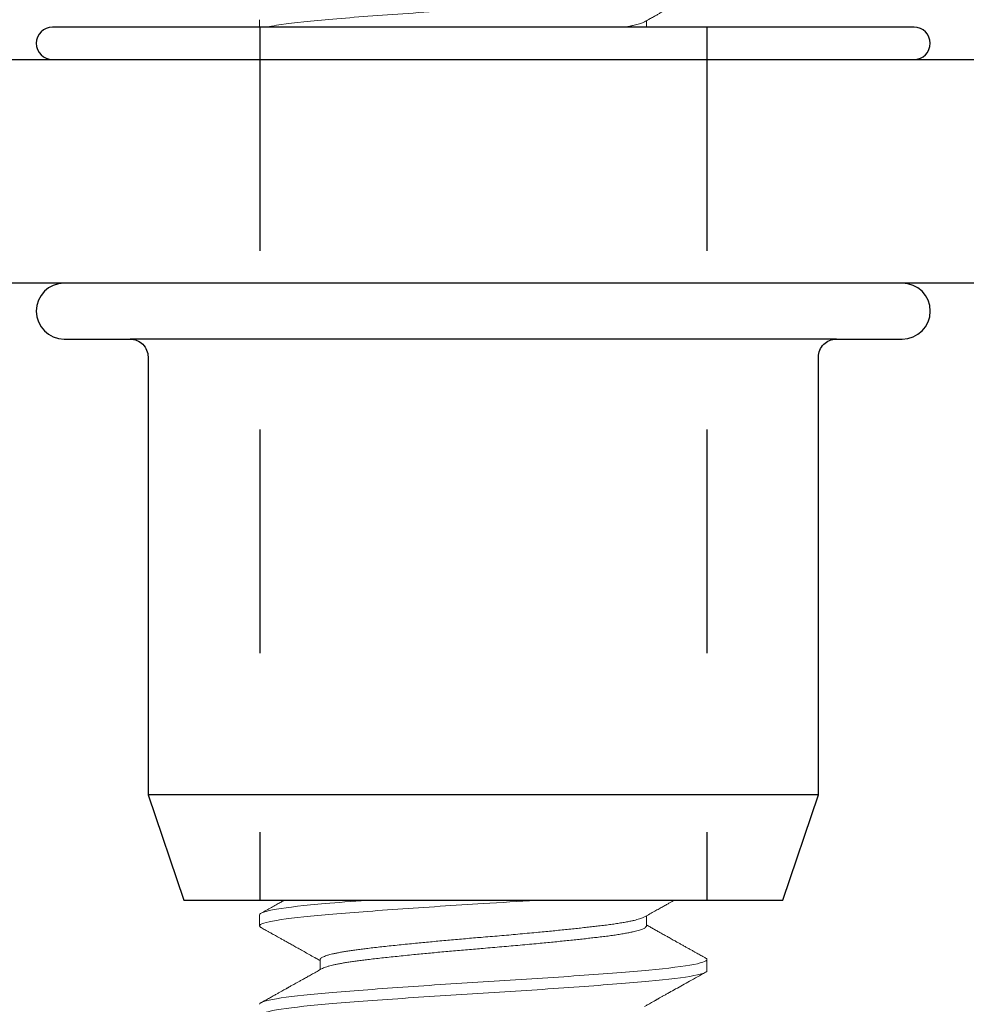
# Model space of a CAD drawing. Units: inches. Extents: x 15.2 to 40.8, y 3.2 to 17.
# Drawn here: x 25.5 to 26, y 12.7 to 13.3 of the extents above; entities that cross this region are included whole.
import ezdxf

# ---------------------------------------------------------------- set-up
doc = ezdxf.new("R2010")
doc.units = ezdxf.units.IN
doc.header["$MEASUREMENT"] = 0
doc.linetypes.add('HIDDEN', pattern=[0.375, 0.25, -0.125])
doc.linetypes.add('SLD-Solid', pattern=[0])
for name, color, linetype in [('ANCHOR', 3, 'Continuous'), ('CENTER BAR', 3, 'Continuous'), ('Hatch', 8, 'Continuous')]:
    doc.layers.add(name, color=color, linetype=linetype)

msp = doc.modelspace()

# ---------------------------------------------------------------- hatches: boundary and pattern name
at = {"layer": 'Hatch'}
h = msp.add_hatch(dxfattribs=at)
h.set_pattern_fill('ANSI35', color=256, scale=1.5, style=0)
h.paths.add_polyline_path([(20.07832, 13.80892), (20.07832, 13.85124), (20.05832, 13.85755), (20.07832, 13.86385), (20.07832, 13.90617), (20.03432, 13.92005), (20.07832, 13.93392), (20.07832, 13.97624), (20.05832, 13.98255), (20.07832, 13.98885), (20.07832, 14.03117), (20.03432, 14.04505), (20.07832, 14.05892), (20.07832, 14.10124), (20.05832, 14.10755), (20.07832, 14.11385), (20.07832, 14.15617), (20.03432, 14.17005), (20.07832, 14.18392), (20.07832, 14.22624), (20.05832, 14.23255), (20.07832, 14.23885), (20.07832, 14.28117), (20.03432, 14.29505), (20.07832, 14.30892), (20.07832, 14.31225), (20.08164, 14.32026), (20.13366, 14.44585, -0.586857), (20.14498, 14.44585), (20.197, 14.32026), (20.22032, 14.31291), (20.20032, 14.3066), (20.20032, 14.26428), (20.24432, 14.25041), (20.20032, 14.23654), (20.20032, 14.19421), (20.22032, 14.18791), (20.20032, 14.1816), (20.20032, 14.13928), (20.24432, 14.12541), (20.20032, 14.11154), (20.20032, 14.06921), (20.22032, 14.06291), (20.20032, 14.0566), (20.20032, 14.01428), (20.24432, 14.00041), (20.20032, 13.98654), (20.20032, 13.94421), (20.22032, 13.93791), (20.20032, 13.9316), (20.20032, 13.88928), (20.24432, 13.87541), (20.20032, 13.86154), (20.20032, 13.81921), (20.22032, 13.81291), (20.20032, 13.8066), (20.20032, 13.76428), (20.24432, 13.75041), (20.20032, 13.73654), (20.20032, 13.69421), (20.22032, 13.68791), (20.20032, 13.6816), (20.20032, 13.63928), (20.24432, 13.62541), (20.20032, 13.61154), (20.20032, 13.56921), (20.22032, 13.56291), (20.20032, 13.5566), (20.20032, 13.51428), (20.24432, 13.50041), (20.20032, 13.48654), (20.20032, 13.44421), (20.22032, 13.43791), (20.20032, 13.4316), (20.20032, 13.38928), (20.24432, 13.37541), (20.20032, 13.36154), (20.20032, 13.31921), (20.22032, 13.31291), (20.20032, 13.3066), (20.20032, 13.26428), (20.24432, 13.25041), (20.20032, 13.23654), (20.20032, 13.19421), (20.22032, 13.18791), (20.20032, 13.1816), (20.20032, 13.13928), (20.24432, 13.12541), (20.20032, 13.11154), (20.20032, 13.06921), (20.22032, 13.06291), (20.20032, 13.0566), (20.20032, 13.01428), (20.24432, 13.00041), (20.20032, 12.98654), (20.20032, 12.94421), (20.22032, 12.93791), (20.20032, 12.9316), (20.20032, 12.88928), (20.24432, 12.87541), (20.21332, 12.86563), (20.21332, 12.82263, 0.098127), (20.21559, 12.81119), (21.65064, 12.81119, 0.106837), (21.68408, 12.8463), (21.68408, 14.7647), (17.18408, 14.7647), (17.18408, 12.81119), (20.06305, 12.81119, 0.098127), (20.06532, 12.82263), (20.06532, 12.91027), (20.03432, 12.92005), (20.07832, 12.93392), (20.07832, 12.97624), (20.05832, 12.98255), (20.07832, 12.98885), (20.07832, 13.03117), (20.03432, 13.04505), (20.07832, 13.05892), (20.07832, 13.10124), (20.05832, 13.10755), (20.07832, 13.11385), (20.07832, 13.15617), (20.03432, 13.17005), (20.07832, 13.18392), (20.07832, 13.22624), (20.05832, 13.23255), (20.07832, 13.23885), (20.07832, 13.28117), (20.03432, 13.29505), (20.07832, 13.30892), (20.07832, 13.35124), (20.05832, 13.35755), (20.07832, 13.36385), (20.07832, 13.40617), (20.03432, 13.42005), (20.07832, 13.43392), (20.07832, 13.47624), (20.05832, 13.48255), (20.07832, 13.48885), (20.07832, 13.53117), (20.03432, 13.54505), (20.07832, 13.55892), (20.07832, 13.60124), (20.05832, 13.60755), (20.07832, 13.61385), (20.07832, 13.65617), (20.03432, 13.67005), (20.07832, 13.68392), (20.07832, 13.72624), (20.05832, 13.73255), (20.07832, 13.73885), (20.07832, 13.78117), (20.03432, 13.79505)])
h.paths.add_polyline_path([(34.25138, 12.81119), (34.25138, 14.7647), (31.4748, 14.7647), (29.88897, 14.7647), (29.75138, 14.40076), (29.75138, 12.81119), (31.21893, 12.81119, 0.098127), (31.2212, 12.82263), (31.2212, 12.91027), (31.1902, 12.92005), (31.2342, 12.93392), (31.2342, 12.97624), (31.2142, 12.98255), (31.2342, 12.98885), (31.2342, 13.03117), (31.1902, 13.04505), (31.2342, 13.05892), (31.2342, 13.10124), (31.2142, 13.10755), (31.2342, 13.11385), (31.2342, 13.15617), (31.1902, 13.17005), (31.2342, 13.18392), (31.2342, 13.22624), (31.2142, 13.23255), (31.2342, 13.23885), (31.2342, 13.28117), (31.1902, 13.29505), (31.2342, 13.30892), (31.2342, 13.35124), (31.2142, 13.35755), (31.2342, 13.36385), (31.2342, 13.40617), (31.1902, 13.42005), (31.2342, 13.43392), (31.2342, 13.47624), (31.2142, 13.48255), (31.2342, 13.48885), (31.2342, 13.53117), (31.1902, 13.54505), (31.2342, 13.55892), (31.2342, 13.60124), (31.2142, 13.60755), (31.2342, 13.61385), (31.2342, 13.65617), (31.1902, 13.67005), (31.2342, 13.68392), (31.2342, 13.72624), (31.2142, 13.73255), (31.2342, 13.73885), (31.2342, 13.78117), (31.1902, 13.79505), (31.2342, 13.80892), (31.2342, 13.85124), (31.2142, 13.85755), (31.2342, 13.86385), (31.2342, 13.90617), (31.1902, 13.92005), (31.2342, 13.93392), (31.2342, 13.97624), (31.2142, 13.98255), (31.2342, 13.98885), (31.2342, 14.03117), (31.1902, 14.04505), (31.2342, 14.05892), (31.2342, 14.10124), (31.2142, 14.10755), (31.2342, 14.11385), (31.2342, 14.15617), (31.1902, 14.17005), (31.2342, 14.18392), (31.2342, 14.22624), (31.2142, 14.23255), (31.2342, 14.23885), (31.2342, 14.28117), (31.1902, 14.29505), (31.2342, 14.30892), (31.2342, 14.31225), (31.23752, 14.32026), (31.28954, 14.44585, -0.586857), (31.30086, 14.44585), (31.32687, 14.38306), (31.35288, 14.32026), (31.3762, 14.31291), (31.3562, 14.3066), (31.3562, 14.26428), (31.4002, 14.25041), (31.3562, 14.23654), (31.3562, 14.19421), (31.3762, 14.18791), (31.3562, 14.1816), (31.3562, 14.13928), (31.4002, 14.12541), (31.3562, 14.11154), (31.3562, 14.06921), (31.3762, 14.06291), (31.3562, 14.0566), (31.3562, 14.01428), (31.4002, 14.00041), (31.3562, 13.98654), (31.3562, 13.94421), (31.3762, 13.93791), (31.3562, 13.9316), (31.3562, 13.88928), (31.4002, 13.87541), (31.3562, 13.86154), (31.3562, 13.81921), (31.3762, 13.81291), (31.3562, 13.8066), (31.3562, 13.76428), (31.4002, 13.75041), (31.3562, 13.73654), (31.3562, 13.69421), (31.3762, 13.68791), (31.3562, 13.6816), (31.3562, 13.63928), (31.4002, 13.62541), (31.3562, 13.61154), (31.3562, 13.56921), (31.3762, 13.56291), (31.3562, 13.5566), (31.3562, 13.51428), (31.4002, 13.50041), (31.3562, 13.48654), (31.3562, 13.44421), (31.3762, 13.43791), (31.3562, 13.4316), (31.3562, 13.38928), (31.4002, 13.37541), (31.3562, 13.36154), (31.3562, 13.31921), (31.3762, 13.31291), (31.3562, 13.3066), (31.3562, 13.26428), (31.4002, 13.25041), (31.3562, 13.23654), (31.3562, 13.19421), (31.3762, 13.18791), (31.3562, 13.1816), (31.3562, 13.13928), (31.4002, 13.12541), (31.3562, 13.11154), (31.3562, 13.06921), (31.3762, 13.06291), (31.3562, 13.0566), (31.3562, 13.01428), (31.4002, 13.00041), (31.3562, 12.98654), (31.3562, 12.94421), (31.3762, 12.93791), (31.3562, 12.9316), (31.3562, 12.88928), (31.4002, 12.87541), (31.3692, 12.86563), (31.3692, 12.82263, 0.098127), (31.37147, 12.81119)])
h.paths.add_polyline_path([(31.88099, 14.74633), (35.25349, 14.74633), (35.25349, 15.13963), (31.88099, 15.13963)], flags=9)

# ---------------------------------------------------------------- linework, layer by layer
at = {"layer": 'ANCHOR', "linetype": 'SLD-Solid', "lineweight": 15}
for p, q in [((25.59177, 13.27606), (25.59177, 13.27191)), ((25.80812, 13.27191), (25.80812, 13.27547)), ((25.59177, 12.77565), (25.59177, 12.7694)), ((25.80812, 12.7694), (25.80812, 12.77506)), ((25.62563, 12.75063), (25.62563, 12.74497)), ((25.84198, 12.74438), (25.84198, 12.75063))]:
    msp.add_line(p, q, dxfattribs=at)
at = {"layer": 'ANCHOR'}
msp.add_lwpolyline([(21.90912, 13.25378), (29.4985, 13.25378), (29.4985, 13.12878), (21.90912, 13.12878)], close=True, dxfattribs=at)
at = {"layer": 'ANCHOR', "linetype": 'SLD-Solid', "lineweight": 15}
for points, knots in [([(25.84198, 13.29482), (25.84198, 13.29386), (25.8388, 13.29278), (25.82611, 13.29061), (25.81662, 13.28953), (25.79405, 13.28761), (25.78008, 13.28653), (25.74942, 13.28436), (25.73283, 13.28328), (25.70092, 13.28135), (25.68433, 13.28027), (25.65368, 13.2781), (25.6397, 13.27702), (25.61713, 13.2751), (25.60765, 13.27402), (25.59929, 13.27259), (25.5976, 13.27225), (25.59623, 13.27191)], [0, 0, 0, 0, 0.125, 0.125, 0.25, 0.25, 0.375, 0.375, 0.5, 0.5, 0.625, 0.625, 0.75, 0.75, 0.875, 0.875, 0.9145485, 0.9145485, 0.9145485, 0.9145485]), ([(25.80702, 13.27485), (25.80781, 13.27529), (25.80931, 13.27613), (25.81144, 13.27733), (25.81336, 13.2784), (25.81504, 13.27935), (25.81651, 13.28017), (25.81774, 13.28086), (25.81875, 13.28142), (25.8196, 13.2819), (25.82037, 13.28233), (25.82119, 13.28279), (25.82213, 13.28331), (25.82321, 13.28392), (25.82445, 13.28461), (25.82586, 13.2854), (25.82734, 13.28623), (25.82879, 13.28704), (25.83013, 13.28778), (25.83135, 13.28846), (25.83231, 13.289), (25.8331, 13.28944), (25.8338, 13.28983), (25.83463, 13.2903), (25.83563, 13.29086), (25.83679, 13.2915), (25.83811, 13.29224), (25.83959, 13.29307), (25.84063, 13.29365), (25.84118, 13.29395)], [0, 0, 0, 0, 0.069166, 0.131756, 0.187762, 0.237177, 0.279997, 0.316217, 0.345832, 0.368838, 0.390123, 0.41358, 0.441096, 0.472673, 0.508311, 0.550551, 0.595967, 0.638577, 0.677696, 0.713322, 0.745454, 0.76278, 0.782412, 0.806795, 0.835928, 0.869815, 0.908454, 0.951848, 1, 1, 1, 1]), ([(25.807, 13.27485), (25.80681, 13.27475), (25.80638, 13.27451), (25.80544, 13.27414), (25.80426, 13.27374), (25.80286, 13.27334), (25.80126, 13.27294), (25.79934, 13.27252), (25.79759, 13.27217), (25.79643, 13.27196), (25.79614, 13.27191)], [0, 0, 0, 0, 0.0131873, 0.0297767, 0.0461305, 0.0625246, 0.0789392, 0.0953543, 0.1148683, 0.1214501, 0.1214501, 0.1214501, 0.1214501]), ([(25.74648, 12.78378), (25.73667, 12.78313), (25.72665, 12.7825), (25.70092, 12.78094), (25.68433, 12.77986), (25.65368, 12.7777), (25.6397, 12.77662), (25.61713, 12.77469), (25.60765, 12.77361), (25.59495, 12.77144), (25.59177, 12.77036), (25.59177, 12.7694)], [0.4234125, 0.4234125, 0.4234125, 0.4234125, 0.5, 0.5, 0.625, 0.625, 0.75, 0.75, 0.875, 0.875, 1, 1, 1, 1]), ([(25.65188, 12.78378), (25.64325, 12.78313), (25.63533, 12.7825), (25.61713, 12.78094), (25.60765, 12.77986), (25.59495, 12.7777), (25.59177, 12.77662), (25.59177, 12.77565)], [0.6734125, 0.6734125, 0.6734125, 0.6734125, 0.75, 0.75, 0.875, 0.875, 1, 1, 1, 1]), ([(25.60558, 12.78378), (25.60543, 12.7837), (25.60469, 12.78329), (25.60316, 12.78244), (25.60093, 12.78119), (25.59835, 12.77975), (25.59554, 12.77818), (25.59359, 12.77709), (25.59257, 12.77652)], [0.6193933, 0.6193933, 0.6193933, 0.6193933, 0.6322021, 0.6847532, 0.7531186, 0.8284448, 0.9107365, 1, 1, 1, 1]), ([(25.80702, 12.77444), (25.80802, 12.775), (25.80993, 12.77608), (25.81267, 12.77761), (25.81515, 12.779), (25.81737, 12.78024), (25.81932, 12.78133), (25.82101, 12.78228), (25.82244, 12.78308), (25.8233, 12.78356), (25.8237, 12.78378), (25.8237, 12.78378)], [0, 0, 0, 0, 0.0878789, 0.1681004, 0.240655, 0.3055332, 0.362726, 0.4122267, 0.4540281, 0.4881256, 0.4883735, 0.4883735, 0.4883735, 0.4883735]), ([(25.807, 12.77444), (25.80681, 12.77434), (25.80638, 12.7741), (25.80544, 12.77373), (25.80426, 12.77333), (25.80286, 12.77294), (25.80126, 12.77254), (25.79934, 12.77211), (25.79706, 12.77166), (25.79439, 12.77119), (25.79148, 12.77073), (25.78833, 12.77027), (25.78498, 12.76983), (25.7816, 12.76942), (25.77823, 12.76903), (25.77487, 12.76865), (25.77135, 12.76827), (25.76768, 12.76787), (25.76389, 12.76748), (25.75999, 12.76708), (25.756, 12.76668), (25.75192, 12.76628), (25.74748, 12.76585), (25.7427, 12.76541), (25.73758, 12.76494), (25.73241, 12.76447), (25.72722, 12.76402), (25.72204, 12.76357), (25.71713, 12.76316), (25.71246, 12.76278), (25.70804, 12.7624), (25.7036, 12.76201), (25.69917, 12.76162), (25.69479, 12.76122), (25.69047, 12.76082), (25.68622, 12.76043), (25.68205, 12.76003), (25.6777, 12.7596), (25.67322, 12.75915), (25.66864, 12.75868), (25.66424, 12.75822), (25.66005, 12.75776), (25.65608, 12.75732), (25.6525, 12.75691), (25.64928, 12.75652), (25.64638, 12.75614), (25.64363, 12.75576), (25.64103, 12.75536), (25.63863, 12.75497), (25.63641, 12.75457), (25.6344, 12.75417), (25.63258, 12.75377), (25.63087, 12.75334), (25.62931, 12.7529), (25.62796, 12.75243), (25.62691, 12.75196), (25.62617, 12.75151), (25.62571, 12.75106), (25.62566, 12.75078), (25.62563, 12.75063)], [0, 0, 0, 0, 0.013201, 0.02979, 0.046144, 0.062538, 0.078952, 0.095367, 0.114881, 0.134333, 0.153692, 0.172925, 0.192002, 0.210894, 0.22704, 0.243324, 0.259729, 0.276236, 0.292826, 0.309179, 0.325573, 0.341987, 0.358402, 0.377916, 0.397369, 0.416727, 0.435961, 0.455038, 0.473929, 0.490075, 0.50636, 0.522765, 0.539272, 0.555861, 0.572214, 0.588608, 0.605023, 0.621438, 0.640951, 0.660404, 0.679763, 0.698996, 0.718073, 0.736965, 0.753111, 0.769395, 0.7858, 0.802307, 0.818896, 0.83525, 0.851644, 0.868058, 0.884473, 0.903987, 0.923439, 0.942798, 0.962031, 0.981108, 1, 1, 1, 1]), ([(25.59177, 12.7694), (25.59181, 12.76928), (25.59187, 12.76903), (25.59218, 12.76874), (25.59252, 12.76857), (25.5926, 12.76853)], [0, 0, 0, 0, 0.427445, 0.858533, 1, 1, 1, 1]), ([(25.59257, 12.76853), (25.593, 12.76829), (25.5938, 12.76784), (25.5949, 12.76723), (25.59581, 12.76672), (25.59652, 12.76632), (25.59752, 12.76576), (25.59866, 12.76513), (25.60002, 12.76437), (25.60123, 12.7637), (25.6026, 12.76293), (25.60413, 12.76208), (25.60584, 12.76112), (25.60772, 12.76007), (25.60983, 12.75889), (25.61215, 12.75759), (25.61468, 12.75618), (25.61741, 12.75465), (25.62033, 12.75301), (25.62309, 12.75147), (25.62488, 12.75046), (25.62563, 12.75004)], [0, 0, 0, 0, 0.039254, 0.072574, 0.099959, 0.121412, 0.136939, 0.19078, 0.224457, 0.26037, 0.300458, 0.348739, 0.399059, 0.456045, 0.519692, 0.589994, 0.666944, 0.748984, 0.837421, 0.932248, 1, 1, 1, 1]), ([(25.80812, 12.7694), (25.8081, 12.76928), (25.80806, 12.76903), (25.80773, 12.76865), (25.80719, 12.76827), (25.80643, 12.76787), (25.80545, 12.76748), (25.80426, 12.76708), (25.80286, 12.76668), (25.80126, 12.76628), (25.79934, 12.76585), (25.79706, 12.76541), (25.79439, 12.76494), (25.79148, 12.76447), (25.78833, 12.76402), (25.78498, 12.76357), (25.7816, 12.76316), (25.77823, 12.76278), (25.77487, 12.7624), (25.77135, 12.76201), (25.76768, 12.76162), (25.76389, 12.76122), (25.75999, 12.76082), (25.756, 12.76043), (25.75192, 12.76003), (25.74748, 12.7596), (25.7427, 12.75915), (25.73758, 12.75868), (25.73241, 12.75822), (25.72722, 12.75776), (25.72204, 12.75732), (25.71713, 12.75691), (25.71246, 12.75652), (25.70804, 12.75614), (25.7036, 12.75576), (25.69917, 12.75536), (25.69479, 12.75497), (25.69047, 12.75457), (25.68622, 12.75417), (25.68205, 12.75377), (25.6777, 12.75334), (25.67322, 12.7529), (25.66864, 12.75243), (25.66424, 12.75196), (25.66005, 12.75151), (25.65608, 12.75106), (25.6525, 12.75065), (25.64928, 12.75027), (25.64638, 12.74989), (25.64363, 12.7495), (25.64103, 12.74911), (25.63863, 12.74871), (25.63641, 12.74831), (25.6344, 12.74792), (25.63258, 12.74752), (25.63087, 12.74709), (25.6293, 12.74664), (25.62797, 12.74617), (25.62713, 12.74582), (25.62682, 12.74563), (25.62676, 12.74559)], [0, 0, 0, 0, 0.016146, 0.032431, 0.048836, 0.065343, 0.081932, 0.098285, 0.114679, 0.131094, 0.147509, 0.167022, 0.186475, 0.205834, 0.225067, 0.244144, 0.263036, 0.279182, 0.295466, 0.311871, 0.328378, 0.344967, 0.361321, 0.377715, 0.394129, 0.410544, 0.430058, 0.449511, 0.46887, 0.488103, 0.50718, 0.526071, 0.542217, 0.558502, 0.574907, 0.591414, 0.608003, 0.624357, 0.640751, 0.657165, 0.67358, 0.693094, 0.712546, 0.731905, 0.751139, 0.770216, 0.789107, 0.805253, 0.821538, 0.837943, 0.85445, 0.871039, 0.887393, 0.903786, 0.920201, 0.936616, 0.956129, 0.975582, 0.994941, 1, 1, 1, 1]), ([(25.84118, 12.7515), (25.8407, 12.75177), (25.83982, 12.75226), (25.83858, 12.75295), (25.83744, 12.75359), (25.83624, 12.75426), (25.8349, 12.75501), (25.83338, 12.75586), (25.83179, 12.75674), (25.83013, 12.75767), (25.82845, 12.75861), (25.8268, 12.75953), (25.82525, 12.7604), (25.82385, 12.76118), (25.82255, 12.76191), (25.82138, 12.76256), (25.82033, 12.76315), (25.8194, 12.76367), (25.81849, 12.76418), (25.81749, 12.76474), (25.81632, 12.76539), (25.81484, 12.76623), (25.81309, 12.76721), (25.81112, 12.76831), (25.80947, 12.76923), (25.80847, 12.76979), (25.80812, 12.76999)], [0, 0, 0, 0, 0.043486, 0.08026, 0.11223, 0.1474, 0.188632, 0.23435, 0.284553, 0.333165, 0.38531, 0.436371, 0.483148, 0.525641, 0.563854, 0.60066, 0.632375, 0.659, 0.684609, 0.715022, 0.750282, 0.790387, 0.849919, 0.909156, 0.968634, 1, 1, 1, 1]), ([(25.84198, 12.75063), (25.84198, 12.74967), (25.8388, 12.74859), (25.82611, 12.74642), (25.81662, 12.74534), (25.79405, 12.74341), (25.78008, 12.74233), (25.74942, 12.74017), (25.73283, 12.73909), (25.70092, 12.73716), (25.68433, 12.73608), (25.65368, 12.73391), (25.6397, 12.73283), (25.61713, 12.7309), (25.60765, 12.72982), (25.59495, 12.72766), (25.59177, 12.72658), (25.59177, 12.72561)], [0, 0, 0, 0, 0.125, 0.125, 0.25, 0.25, 0.375, 0.375, 0.5, 0.5, 0.625, 0.625, 0.75, 0.75, 0.875, 0.875, 1, 1, 1, 1]), ([(25.84115, 12.7515), (25.84123, 12.75146), (25.84157, 12.75129), (25.84188, 12.751), (25.84195, 12.75075), (25.84198, 12.75063)], [0, 0, 0, 0, 0.139592, 0.571625, 1, 1, 1, 1]), ([(25.84198, 12.74438), (25.84198, 12.74341), (25.8388, 12.74233), (25.82611, 12.74017), (25.81662, 12.73909), (25.79405, 12.73716), (25.78008, 12.73608), (25.74942, 12.73391), (25.73283, 12.73283), (25.70092, 12.7309), (25.68433, 12.72982), (25.65368, 12.72766), (25.6397, 12.72658), (25.61713, 12.72465), (25.60765, 12.72357), (25.59495, 12.7214), (25.59177, 12.72032), (25.59177, 12.71936)], [0, 0, 0, 0, 0.125, 0.125, 0.25, 0.25, 0.375, 0.375, 0.5, 0.5, 0.625, 0.625, 0.75, 0.75, 0.875, 0.875, 1, 1, 1, 1]), ([(25.62673, 12.74559), (25.6258, 12.74506), (25.624, 12.74405), (25.62143, 12.74261), (25.6191, 12.74131), (25.617, 12.74013), (25.61515, 12.7391), (25.61354, 12.7382), (25.61218, 12.73743), (25.61105, 12.7368), (25.61013, 12.73629), (25.60941, 12.73589), (25.60884, 12.73557), (25.60838, 12.73531), (25.60797, 12.73508), (25.60752, 12.73483), (25.60696, 12.73452), (25.60624, 12.73411), (25.6053, 12.73359), (25.60414, 12.73294), (25.60272, 12.73215), (25.6011, 12.73124), (25.59926, 12.73022), (25.59722, 12.72908), (25.59496, 12.72782), (25.59339, 12.72694), (25.59257, 12.72648)], [0, 0, 0, 0, 0.082382, 0.157727, 0.226027, 0.28727, 0.341449, 0.388556, 0.428586, 0.461537, 0.487522, 0.509152, 0.524678, 0.537934, 0.549246, 0.560958, 0.577366, 0.598471, 0.624275, 0.659517, 0.7009, 0.748424, 0.802093, 0.861909, 0.927877, 1, 1, 1, 1]), ([(25.80702, 12.7244), (25.80752, 12.72468), (25.80844, 12.7252), (25.80973, 12.72592), (25.81082, 12.72653), (25.81171, 12.72703), (25.81239, 12.72742), (25.81291, 12.7277), (25.81329, 12.72792), (25.81363, 12.72811), (25.814, 12.72832), (25.81444, 12.72856), (25.81495, 12.72885), (25.81553, 12.72918), (25.81641, 12.72966), (25.81762, 12.73034), (25.81922, 12.73124), (25.82153, 12.73253), (25.82456, 12.73423), (25.82834, 12.73634), (25.83238, 12.73859), (25.83669, 12.741), (25.83966, 12.74266), (25.84118, 12.74351)], [0, 0, 0, 0, 0.043642, 0.081405, 0.113284, 0.139276, 0.159378, 0.173587, 0.184183, 0.192948, 0.203779, 0.216679, 0.231646, 0.248682, 0.267787, 0.308187, 0.355546, 0.408483, 0.511033, 0.621454, 0.739751, 0.865931, 1, 1, 1, 1])]:
    msp.add_open_spline(points, degree=3, knots=knots, dxfattribs=at)
msp.add_open_spline([(25.84198, 12.79442), (25.84198, 12.79432), (25.84194, 12.79422), (25.84188, 12.79412)], degree=3, dxfattribs=at)
at = {"layer": 'CENTER BAR', "linetype": 'HIDDEN', "ltscale": 0.5}
for p, q in [((25.59188, 13.27191), (25.59188, 12.78378)), ((25.84188, 13.27191), (25.84188, 12.78378))]:
    msp.add_line(p, q, dxfattribs=at)
at = {"layer": 'CENTER BAR'}
for p, q in [((25.91438, 13.09753), (25.51938, 13.09753)), ((25.90438, 12.84278), (25.52938, 12.84278))]:
    msp.add_line(p, q, dxfattribs=at)
for points in [[(25.95781, 13.25378, 1), (25.95781, 13.27191), (25.47594, 13.27191, 1), (25.47594, 13.25378)], [(25.4825, 13.12878, 1), (25.4825, 13.09753), (25.51938, 13.09753, -0.414214), (25.52938, 13.08753), (25.52938, 12.84278), (25.54941, 12.78378), (25.88434, 12.78378), (25.90438, 12.84278), (25.90438, 13.08753, -0.414214), (25.91438, 13.09753), (25.95125, 13.09753, 1), (25.95125, 13.12878)]]:
    msp.add_lwpolyline(points, format="xyb", dxfattribs=at)

doc.saveas('drawing.dxf')
